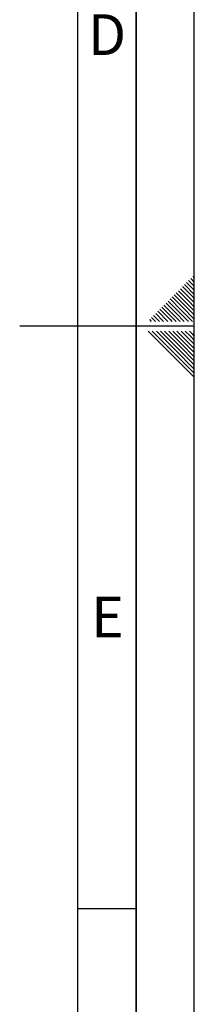
# Paper-space layout 'Blatt1' of a CAD drawing. Units: millimetres. Extents: x 0 to 5940, y 0 to 4200.
# Drawn here: x 5790 to 5940, y 1518 to 2363 of the extents above; entities that cross this region are included whole.
import ezdxf

# ---------------------------------------------------------------- set-up
doc = ezdxf.new("R2010")
doc.units = ezdxf.units.MM
doc.header["$LTSCALE"] = 10
doc.layers.add('61', color=7, linetype='Continuous')
doc.layers.add('62', color=7, linetype='Continuous')
doc.styles.add('SLDTEXTSTYLE1', font='TXT', dxfattribs={"width": 0.75})

psp = doc.layouts.new('Blatt1')

# ---------------------------------------------------------------- linework, layer by layer
at = {"layer": '61'}
psp.add_line((5940, 0), (5940, 4200), dxfattribs=at)
at = {"layer": '61', "color": 7, "linetype": 'Continuous', "lineweight": 35}
psp.add_line((5890, 50), (5890, 4150), dxfattribs=at)
at = {"layer": '61', "color": 7, "linetype": 'Continuous'}
for p, q in [((5840, 474.54), (5840, 4100)), ((5940, 2100), (5790, 2100)), ((5840, 1600), (5890, 1600))]:
    psp.add_line(p, q, dxfattribs=at)
at = {"layer": '62', "color": 7, "linetype": 'Continuous'}
for p, q in [((5935.12, 2139.32), (5940, 2134.44)), ((5936.89, 2141.09), (5940, 2137.98)), ((5938.66, 2142.86), (5940, 2141.51)), ((5928.05, 2132.25), (5936.95, 2123.34)), ((5929.82, 2134.02), (5938.72, 2125.11)), ((5931.59, 2135.78), (5940, 2127.37)), ((5933.35, 2137.55), (5940, 2130.91)), ((5919.21, 2123.41), (5928.12, 2114.51)), ((5920.98, 2125.18), (5929.88, 2116.27)), ((5922.75, 2126.95), (5931.65, 2118.04)), ((5924.51, 2128.71), (5933.42, 2119.81)), ((5926.28, 2130.48), (5935.19, 2121.58)), ((5936.95, 2123.34), (5940, 2120.3)), ((5938.72, 2125.11), (5940, 2123.84)), ((5910.37, 2114.57), (5919.28, 2105.67)), ((5912.14, 2116.34), (5921.05, 2107.43)), ((5913.91, 2118.11), (5922.81, 2109.2)), ((5915.68, 2119.88), (5924.58, 2110.97)), ((5917.44, 2121.64), (5926.35, 2112.74)), ((5928.12, 2114.51), (5938.42, 2104.2)), ((5929.88, 2116.27), (5940, 2106.16)), ((5931.65, 2118.04), (5940, 2109.69)), ((5933.42, 2119.81), (5940, 2113.23)), ((5935.19, 2121.58), (5940, 2116.76)), ((5901.53, 2105.73), (5903.07, 2104.2)), ((5903.3, 2107.5), (5906.6, 2104.2)), ((5905.07, 2109.27), (5910.14, 2104.2)), ((5906.84, 2111.04), (5913.67, 2104.2)), ((5908.6, 2112.8), (5917.21, 2104.2)), ((5919.28, 2105.67), (5920.74, 2104.2)), ((5921.05, 2107.43), (5924.28, 2104.2)), ((5922.81, 2109.2), (5927.81, 2104.2)), ((5924.58, 2110.97), (5931.35, 2104.2)), ((5926.35, 2112.74), (5934.89, 2104.2)), ((5900.37, 2095.8), (5920.39, 2075.78)), ((5903.91, 2095.8), (5922.16, 2077.55)), ((5907.44, 2095.8), (5923.93, 2079.32)), ((5910.98, 2095.8), (5925.69, 2081.08)), ((5914.51, 2095.8), (5927.46, 2082.85)), ((5918.05, 2095.8), (5929.23, 2084.62)), ((5921.59, 2095.8), (5931, 2086.39)), ((5925.12, 2095.8), (5932.77, 2088.16)), ((5928.66, 2095.8), (5934.53, 2089.92)), ((5932.19, 2095.8), (5936.3, 2091.69)), ((5934.53, 2089.92), (5940, 2084.46)), ((5935.73, 2095.8), (5938.07, 2093.46)), ((5936.3, 2091.69), (5940, 2087.99)), ((5938.07, 2093.46), (5940, 2091.53)), ((5939.26, 2095.8), (5939.84, 2095.23)), ((5939.84, 2095.23), (5940, 2095.06)), ((5925.69, 2081.08), (5940, 2066.78)), ((5927.46, 2082.85), (5940, 2070.31)), ((5929.23, 2084.62), (5940, 2073.85)), ((5931, 2086.39), (5940, 2077.39)), ((5932.77, 2088.16), (5940, 2080.92)), ((5920.39, 2075.78), (5940, 2056.17)), ((5922.16, 2077.55), (5940, 2059.71)), ((5923.93, 2079.32), (5940, 2063.24))]:
    psp.add_line(p, q, dxfattribs=at)

# ---------------------------------------------------------------- texts
at = {"layer": '62', "char_height": 35, "attachment_point": 2, "style": 'SLDTEXTSTYLE1'}
for s, insert in [('D', (5865.01, 2367.9)), ('E', (5865.42, 1867.9))]:
    psp.add_mtext(s, dxfattribs=dict(at, insert=insert))

doc.saveas('drawing.dxf')
